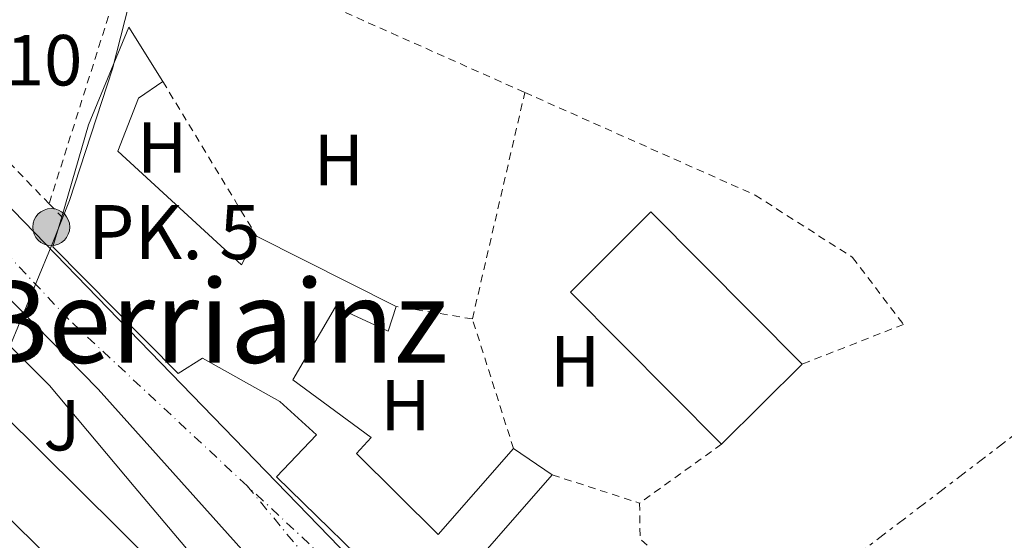
# Model space of a CAD drawing. Units: metres. Extents: x 607233 to 610675, y 4743147 to 4745514.
# Drawn here: x 607966 to 608102, y 4743962 to 4744034 of the extents above; entities that cross this region are included whole.
import ezdxf
from ezdxf.enums import TextEntityAlignment as Align

# ---------------------------------------------------------------- set-up
doc = ezdxf.new("R2010")
doc.units = ezdxf.units.M
doc.header["$MEASUREMENT"] = 0
for name, pattern in [('DGN Style 2', [1.7399219301090239, 1.043953158065414, -0.6959687720436097]), ('DGN Style 4', [2.7856150101045474, 1.391937544087219, -0.6959687720436097, 0.001739921930109024, -0.6959687720436097]), ('DGN Style 7', [3.4798438602180486, 1.565929737098122, -0.6959687720436097, 0.5219765790327072, -0.6959687720436097])]:
    doc.linetypes.add(name, pattern=pattern)
for name, color, linetype, lineweight in [('Carretera', 9, 'Continuous', 0), ('Cota de punto acotado terreno', 7, 'Continuous', 0), ('Edificio', 1, 'Continuous', 13), ('Eje de carretera', 7, 'DGN Style 4', 0), ('Etiqueta de uso rústico', 92, 'Continuous', 0), ('Hito kilométrico (PK) carretera', 7, 'Continuous', 0), ('Límite de municipio', 7, 'Continuous', 0), ('Línea  de muro-pared o tapia', 1, 'Continuous', 13), ('Línea de bordillo', 7, 'Continuous', 13), ('Línea eléctrica', 6, 'DGN Style 7', 0), ('Nave industrial', 1, 'Continuous', 13), ('Puente', 1, 'Continuous', 0), ('Texto de Polígono Industrial', 51, 'Continuous', 0), ('Texto de Punto Kilométrico carretera', 7, 'Continuous', 0), ('Verja', 7, 'DGN Style 2', 0), ('Zona ajardinada', 92, 'Continuous', 0)]:
    doc.layers.add(name, color=color, linetype=linetype, lineweight=lineweight)
doc.styles.add('Style-Arial', font='arial.ttf')

# ---------------------------------------------------------------- blocks, each defined once
blk = doc.blocks.new('*U18')
at = {"layer": 'Carretera', "color": 9, "linetype": 'Continuous', "lineweight": 0}
for points in [[(608123.0799999983, 4743836.400000001, 427.0099999999948), (608077.8899999997, 4743882.16, 427.1399999999995), (608074.5500000003, 4743885.040000001, 426.7799999999989), (608071.7399999985, 4743886.710000001, 426.7799999999989), (608067.5100000018, 4743888.180000001, 426.7799999999989), (608061.5599999995, 4743889.070000002, 426.7799999999989), (608057.469999999, 4743888.749999999, 426.7799999999989), (608054.140000001, 4743888.180000001, 426.7799999999989), (608049.789999999, 4743887.54, 426.7799999999989), (608046.0699999996, 4743887.350000001, 426.7799999999989), (608036.4600000007, 4743890.810000001, 426.820000000007), (608028.670000001, 4743895.800000002, 426.8399999999965), (608024.3200000013, 4743901.57, 426.9100000000035), (608021.629999998, 4743905.84, 426.9700000000012), (608021.2399999991, 4743908.600000001, 426.9700000000012), (608020.2800000003, 4743913.910000001, 426.9700000000012), (608020.4800000013, 4743918.96, 426.9100000000035), (608021.1799999987, 4743923.189999999, 426.8399999999965), (608021.1200000006, 4743927.99, 426.9100000000035), (608019.2600000009, 4743934.84, 426.9700000000012), (608012.7299999997, 4743942.449999999, 426.9700000000012), (607976.890000001, 4743982.449999998, 426.9100000000035), (607944.1099999996, 4744015.9, 426.2100000000065)], [(607900.9899999986, 4744073.410000001, 425.8600000000006), (608023.4200000028, 4743947.01, 427.0800000000018), (608029.6900000003, 4743943.869999999, 427.1399999999995), (608033.6599999999, 4743942.98, 427.1399999999995), (608038.9699999985, 4743943.17, 427.1399999999995), (608043.7699999998, 4743944.32, 427.1399999999995), (608050.0399999993, 4743944.710000002, 427.1399999999995), (608057.469999999, 4743943.359999999, 427.1399999999995), (608063.6099999992, 4743940.670000001, 427.1399999999995), (608069.0500000018, 4743936.710000002, 427.1399999999995), (608073.8500000007, 4743930.750000001, 427.1399999999995), (608075.8999999982, 4743925.25, 427.1399999999995), (608077.9500000001, 4743919.939999999, 427.1399999999995), (608080.0599999978, 4743904.960000001, 427.1399999999995), (608079.1000000011, 4743900.929999999, 427.1399999999995), (608078.9100000013, 4743896.32, 427.1399999999995), (608079.8000000007, 4743892.23, 427.1399999999995), (608083.1499999991, 4743887.350000001, 427.1399999999995), (608128.3099999987, 4743841.619999998, 427.0099999999948)]]:
    blk.add_polyline3d(points, dxfattribs=at)
blk = doc.blocks.new('5HITCA')
at = {"layer": 'Puente', "linetype": 'Continuous', "lineweight": 0}
h = blk.add_hatch(color=1, dxfattribs=at)
edge = h.paths.add_edge_path()
edge.add_arc((0, 0), 0.2558578010358639, 0, 360)
at = {"layer": 'Puente', "color": 7, "linetype": 'Continuous', "lineweight": 0}
blk.add_circle((0, 0), 0.2558578010358639, dxfattribs=at)

msp = doc.modelspace()

# ---------------------------------------------------------------- linework, layer by layer
at = {"layer": 'Edificio', "color": 51, "linetype": 'Continuous', "lineweight": 13, "extrusion": (0.2203938456566702, -0.1109380299135448, 0.9690816819626534), "elevation": -391871.264784393, "flags": 128}
msp.add_lwpolyline([(4510816.234359062, 1540823.936331852), (4510816.234359062, 1540846.267518565)], dxfattribs=at)
at = {"layer": 'Edificio', "color": 51, "linetype": 'Continuous', "lineweight": 13, "extrusion": (0.003153059696288542, 0.003133300145846161, 0.9999901202735694), "elevation": 17211.51250540917, "flags": 128}
msp.add_lwpolyline([(608058.8816493751, 4743944.17822407), (608070.0518145647, 4743955.278278559)], dxfattribs=at)
at = {"layer": 'Edificio', "color": 51, "linetype": 'Continuous', "lineweight": 13, "elevation": 428.2899999999936, "flags": 128}
msp.add_lwpolyline([(608039.7999999998, 4743970.560000001), (608034.4299999997, 4743974.210000001)], dxfattribs=at)
at = {"layer": 'Edificio', "color": 51, "linetype": 'Continuous', "lineweight": 13, "extrusion": (0.1511507698485902, -0.07332264900441554, 0.9857876211016011), "elevation": -255512.6014093363, "flags": 128}
msp.add_lwpolyline([(4533637.076349787, 1501886.220539892), (4533635.841924649, 1501880.922805038), (4533657.979654423, 1501874.791718633)], dxfattribs=at)
at = {"layer": 'Edificio', "color": 1, "linetype": 'Continuous', "lineweight": 13}
msp.add_polyline3d([(608018.1699999999, 4743954.109999999, 430.2100000000065), (608001.5999999996, 4743970.310000001, 430.7200000000012), (608007.1600000003, 4743976.130000001, 430.6600000000035), (608002.04, 4743980.74, 433.6699999999983), (607991.3600000005, 4743986.75, 433.9199999999983), (607987.9600000001, 4743984.640000001, 431.8800000000047), (607970.6200000001, 4744002.180000001, 435.3300000000018), (607971.8399999999, 4744006.350000001, 433.8600000000006), (607975.5499999998, 4744019.07, 429.3800000000047), (607981.1200000001, 4744032.640000001, 427.7799999999989), (607985.8499999996, 4744025.09, 428.0399999999936), (607982.4600000001, 4744022.789999999, 428.3600000000006), (607979.6399999997, 4744015.430000001, 428.8699999999953), (607996.7300000006, 4743999.680000001, 433.6699999999983), (607998.8399999999, 4744003.65, 433.3500000000058), (608018.1699999999, 4743993.92, 427.8399999999965), (608017.0800000001, 4743990.470000001, 427.8399999999965), (608009.79, 4743993.859999999, 432.8399999999965), (608003.8399999999, 4743983.75, 432.8999999999942), (608014.7199999997, 4743975.75, 428.3600000000006), (608012.6699999999, 4743973.51, 429.1900000000023), (608024, 4743962.310000001, 429.1900000000023), (608034.4299999997, 4743974.210000001, 428.2899999999936), (608039.7999999998, 4743970.560000001, 428.2899999999936), (608024.7000000002, 4743953.279999999, 429.320000000007)], dxfattribs=at)
at = {"layer": 'Edificio', "color": 51, "linetype": 'Continuous', "lineweight": 13}
for points in [[(607985.8499999996, 4744025.09, 428.0399999999936), (607981.1200000001, 4744032.640000001, 427.7799999999989), (607975.5499999998, 4744019.07, 429.3800000000047), (607971.8399999999, 4744006.350000001, 433.8600000000006)], [(607998.8399999999, 4744003.65, 433.3500000000058), (607996.7300000006, 4743999.680000001, 433.6699999999983), (607979.6399999997, 4744015.430000001, 428.8699999999953), (607982.4600000001, 4744022.789999999, 428.3600000000006), (607985.8499999996, 4744025.09, 428.0399999999936)], [(607971.8399999999, 4744006.350000001, 433.8600000000006), (607970.6200000001, 4744002.180000001, 435.3300000000018), (607987.9600000001, 4743984.640000001, 431.8800000000047), (607991.3600000005, 4743986.75, 433.9199999999983), (608002.04, 4743980.74, 433.6699999999983), (608007.1600000003, 4743976.130000001, 430.6600000000035), (608001.5999999996, 4743970.310000001, 430.7200000000012), (608018.1699999999, 4743954.109999999, 430.2100000000065), (608020.54, 4743956.67, 430.2100000000065)], [(608074.4299999997, 4743985.92, 429.8899999999995), (608053.4699999997, 4744007.01, 429.8300000000018), (608042.2999999998, 4743995.91, 429.8899999999995), (608063.2599999999, 4743974.82, 429.9600000000065)], [(608034.4299999997, 4743974.210000001, 428.2899999999936), (608024, 4743962.310000001, 429.1900000000023), (608012.6699999999, 4743973.51, 429.1900000000023), (608014.7199999997, 4743975.75, 428.3600000000006), (608003.8399999999, 4743983.75, 432.8999999999942), (608009.79, 4743993.859999999, 432.8399999999965), (608017.0800000001, 4743990.470000001, 427.8399999999965), (608018.1699999999, 4743993.92, 427.8399999999965)]]:
    msp.add_polyline3d(points, dxfattribs=at)
at = {"layer": 'Edificio', "color": 1, "linetype": 'Continuous', "lineweight": 13}
msp.add_polyline3d([(608074.4299999997, 4743985.92, 429.8899999999995), (608063.2599999999, 4743974.82, 429.9600000000065), (608042.2999999998, 4743995.91, 429.8899999999995), (608053.4699999997, 4744007.01, 429.8300000000018)], close=True, dxfattribs=at)
at = {"layer": 'Eje de carretera', "color": 7, "linetype": 'DGN Style 4', "lineweight": 0}
for points in [[(607997.53, 4743969.040000002, 426.8800000000048), (607972.8400000002, 4743992.090000002, 426.6600000000035), (607929.9800000006, 4744037.600000001, 426.0500000000029), (607869.8799999988, 4744096.34, 425.6100000000006), (607863.9099999988, 4744103.900000002, 425.7899999999936)], [(607997.53, 4743969.040000002, 426.8800000000048), (608013.5699999996, 4743949.640000001, 426.9799999999959), (608021.8799999978, 4743936.510000002, 426.8699999999955), (608025.8200000006, 4743922.500000001, 426.8399999999965)], [(608045.5599999975, 4743940.980000001, 427.0099999999948), (608041.0599999981, 4743941.33, 427.0599999999978), (608031.0100000007, 4743940.890000002, 426.929999999993), (608018.760000002, 4743949.210000002, 426.9900000000054), (607997.53, 4743969.040000002, 426.8800000000048)]]:
    msp.add_polyline3d(points, dxfattribs=at)
at = {"layer": 'Límite de municipio', "color": 7, "linetype": 'Continuous', "lineweight": 0}
msp.add_polyline3d([(607869.5399999992, 4743734.99, 425), (607921.5700000003, 4743787.619999999, 425.11), (607884.879999999, 4743823.699999999, 425.44), (607934.2600000016, 4743874.029999999, 426.22), (607896.9800000006, 4743910.57, 426.06), (607957.3200000003, 4743970.850000001, 426.81), (607961.4499999993, 4743980.76, 426.88), (607966.0700000003, 4743991.84, 426.73), (607968.1700000018, 4743996.869999999, 426.56), (607970.620000001, 4744002.76, 426.53), (607972.9400000013, 4744008.58, 426.43), (607978.870000001, 4744026.869999999, 426.1), (607980.5799999982, 4744033.540000001, 426.02), (607983.0399999992, 4744043.17, 425.99)], dxfattribs=at)
at = {"layer": 'Línea  de muro-pared o tapia', "color": 1, "linetype": 'Continuous', "lineweight": 13, "extrusion": (-0.01093984604597966, 0.01084615624275286, 0.9998813332907303), "elevation": 45231.06070204655, "flags": 128}
msp.add_lwpolyline([(607899.5730122973, 4743799.593225039), (607969.6454488237, 4743730.129139071)], dxfattribs=at)
at = {"layer": 'Línea de bordillo', "color": 7, "linetype": 'Continuous', "lineweight": 13}
for points in [[(607881.5300000008, 4744093.7, 425.8600000000006), (607900.989999998, 4744073.410000003, 425.8600000000006), (608023.4200000024, 4743947.01, 427.0800000000018), (608029.6899999997, 4743943.869999999, 427.1399999999994), (608033.6599999995, 4743942.980000001, 427.1399999999994), (608038.969999998, 4743943.17, 427.1399999999994), (608043.7699999993, 4743944.320000002, 427.1399999999994), (608050.0399999989, 4743944.710000004, 427.1399999999994), (608057.4699999986, 4743943.36, 427.1399999999994), (608063.6099999987, 4743940.670000001, 427.1399999999994), (608069.0500000013, 4743936.710000004, 427.1399999999994), (608073.8500000002, 4743930.750000001, 427.1399999999994), (608075.8999999977, 4743925.250000001, 427.1399999999994), (608077.9499999996, 4743919.939999999, 427.1399999999994)], [(608017.28, 4743926.520000001, 426.9100000000035), (608015.2899999986, 4743931.960000001, 426.9700000000013), (608013.0500000011, 4743934.900000002, 426.9700000000013), (607995.639999999, 4743952.630000002, 426.9100000000035), (607981.8799999993, 4743968.95, 427.0399999999937), (607970.1700000013, 4743982.960000001, 426.9700000000013), (607937.4699999985, 4744015.540000001, 426.5899999999966), (607931.2800000014, 4744011.140000002, 426.6399999999995)], [(607944.1099999992, 4744015.9, 426.2100000000063), (607976.8900000004, 4743982.449999999, 426.9100000000035), (608012.7299999993, 4743942.45, 426.9700000000013), (608019.2600000004, 4743934.84, 426.9700000000013), (608021.1200000001, 4743927.990000002, 426.9100000000035), (608021.1799999982, 4743923.189999999, 426.8399999999965), (608020.4800000008, 4743918.960000001, 426.9100000000035), (608020.2799999998, 4743913.910000001, 426.9700000000013), (608021.2399999986, 4743908.600000001, 426.9700000000013), (608021.6299999974, 4743905.84, 426.9700000000013)]]:
    msp.add_polyline3d(points, dxfattribs=at)
at = {"layer": 'Línea eléctrica', "color": 6, "linetype": 'DGN Style 7', "lineweight": 0}
msp.add_polyline3d([(607259.1200000006, 4743739.24, 417.0399999999936), (607561.9166847941, 4743788.721992042, 421.517200000002), (607804.2299999997, 4743828.320000002, 425.1000000000058), (607938.1999999998, 4743849.609999999, 425.9600000000065), (608120.7100000012, 4743989.040000002, 427.9900000000052), (608741.8700000005, 4744070.92, 433.4499999999971), (608868.7391222838, 4744182.372017393, 452.5767999999953), (608882.4840614178, 4744194.446674867, 454.6490000000049), (608888.8605449141, 4744200.04828964, 455.6103000000003), (608906.3700000007, 4744215.430000001, 458.25), (609241.6599999992, 4744158.929999999, 483.6699999999983), (609594.7554971491, 4744220.984420395, 524.3672999999981), (609791.3799999994, 4744255.54, 547.029999999999), (610090.9099999995, 4744170.38, 550.6199999999953), (610230.0300000015, 4744109.790000001, 561.4400000000023), (610601.5199999987, 4744058.25, 540.7299999999959), (610660.2300000001, 4744040.710000001, 538.25)], dxfattribs=at)
at = {"layer": 'Nave industrial', "color": 1, "linetype": 'Continuous', "lineweight": 13, "extrusion": (-0.003339379704366641, -0.003369026186026581, 0.999988749039582), "elevation": -17577.03099803459, "flags": 128}
msp.add_lwpolyline([(607988.3350730225, 4743907.085070889), (607931.6241202551, 4743850.504749785), (607903.2142786646, 4743878.664909599), (607959.7852322119, 4743934.985233753), (607988.3350730225, 4743907.085070889)], close=True, dxfattribs=at)
msp.add_lwpolyline([(607931.6241202551, 4743850.504749785), (607903.2142786646, 4743878.664909599), (607959.7852322119, 4743934.985233753), (607988.3350730225, 4743907.085070889), (607931.6241202551, 4743850.504749785)], dxfattribs=at)
at = {"layer": 'Verja', "color": 7, "linetype": 'DGN Style 2', "lineweight": 0, "extrusion": (7.329646669164885e-05, 0.0002315059760340842, 0.9999999705163052), "elevation": 1569.528282367813, "flags": 128}
msp.add_lwpolyline([(607982.497091976, 4744047.16377347), (607970.0670912756, 4744007.903772418)], dxfattribs=at)
at = {"layer": 'Verja', "color": 7, "linetype": 'DGN Style 2', "lineweight": 0, "extrusion": (0.003745151632243379, -0.001669415701393919, 0.9999915934098983), "elevation": -5216.114040119966, "flags": 128}
msp.add_lwpolyline([(607976.66812184, 4744045.302847572), (608030.128645756, 4744021.472814365)], dxfattribs=at)
at = {"layer": 'Verja', "color": 7, "linetype": 'DGN Style 2', "lineweight": 0, "extrusion": (0.03321203823923116, -0.05481648189674061, 0.9979439432295084), "elevation": -239431.1462596575, "flags": 128}
msp.add_lwpolyline([(2978281.609800169, 3734693.08116523), (2978281.609800169, 3734667.961336409)], dxfattribs=at)
at = {"layer": 'Verja', "color": 7, "linetype": 'DGN Style 2', "lineweight": 0, "extrusion": (0.002169336546706938, 0.009376553834710942, 0.9999536860360743), "elevation": 46228.05734147282, "flags": 128}
msp.add_lwpolyline([(608026.3733477526, 4743767.270159711), (608033.6340031917, 4743798.651539263)], dxfattribs=at)
at = {"layer": 'Verja', "color": 7, "linetype": 'DGN Style 2', "lineweight": 0, "extrusion": (-0.005584171758928537, 0.005744636466463657, 0.9999679075738557), "elevation": 24284.09900748988, "flags": 128}
msp.add_lwpolyline([(607963.0022555242, 4743946.914460935), (607964.7423400793, 4743945.124431398)], dxfattribs=at)
at = {"layer": 'Verja', "color": 7, "linetype": 'DGN Style 2', "lineweight": 0, "extrusion": (0.1000043293061512, -0.01638328501577313, 0.9948521106637503), "elevation": -16492.11768062505, "flags": 128}
msp.add_lwpolyline([(4779884.293192349, 166117.9434903115), (4779884.293192349, 166128.6996327434)], dxfattribs=at)
at = {"layer": 'Verja', "color": 7, "linetype": 'DGN Style 2', "lineweight": 0, "extrusion": (-0.0244327509374194, 0.07707032664496831, 0.996726243976985), "elevation": 351190.5760534727, "flags": 128}
msp.add_lwpolyline([(-2013220.225046922, -4324188.578380471), (-2013220.225046922, -4324207.502209364)], dxfattribs=at)
at = {"layer": 'Verja', "color": 7, "linetype": 'DGN Style 2', "lineweight": 0, "elevation": 427.1399999999995, "flags": 128}
msp.add_lwpolyline([(608063.2599999999, 4743974.82), (608051.9000000004, 4743966.66)], dxfattribs=at)
at = {"layer": 'Verja', "color": 7, "linetype": 'DGN Style 2', "lineweight": 0, "extrusion": (0.08574690864076455, -0.02763743336765183, 0.9959335519679017), "elevation": -78547.08868858089, "flags": 128}
msp.add_lwpolyline([(4701759.398316409, 873073.9780596761), (4701759.398316409, 873061.2131664129)], dxfattribs=at)
at = {"layer": 'Verja', "color": 7, "linetype": 'DGN Style 2', "lineweight": 0, "extrusion": (0.02532659046921451, 0.02665956891289271, 0.9993236869005876), "elevation": 142298.838667686, "flags": 128}
msp.add_lwpolyline([(2826567.20146982, -3855543.523658195), (2826563.762435007, -3855539.988344976), (2826546.107248799, -3855539.988344976)], dxfattribs=at)
at = {"layer": 'Verja', "color": 7, "linetype": 'DGN Style 2', "lineweight": 0}
for points in [[(607892.8600000005, 4744114.130000001, 426.0800000000018), (607887.7999999998, 4744119.109999999, 425.7299999999959), (607883.8300000001, 4744114.050000001, 425.8600000000006), (607881.9000000004, 4744108.210000001, 425.8600000000006), (607881.7400000002, 4744105.01, 425.8600000000006), (607881.8300000001, 4744102.77, 425.8000000000029), (607882.8399999999, 4744099.949999999, 425.8000000000029), (607884.9500000002, 4744096.25, 425.8600000000006), (607904.04, 4744076.350000001, 425.8600000000006), (607970.0999999996, 4744008.140000001, 426.5200000000041)], [(608035.9900000002, 4744023.57, 426.4499999999971), (608067.9000000004, 4744009.350000001, 426.3099999999977), (608081.4000000004, 4744000.710000001, 426.6900000000023), (608088.4400000004, 4743991.430000001, 426.6900000000023), (608074.4299999997, 4743985.92, 426.6900000000023)]]:
    msp.add_polyline3d(points, dxfattribs=at)

# ---------------------------------------------------------------- block references
at = {"layer": 'Carretera', "color": 9, "linetype": 'Continuous', "lineweight": 0}
msp.add_blockref('*U18', (0, 0), dxfattribs=at)
at = {"layer": 'Hito kilométrico (PK) carretera', "color": 7, "linetype": 'Continuous', "lineweight": 0, "xscale": 10, "yscale": 10, "zscale": 10}
msp.add_blockref('5HITCA', (607970.3999999977, 4744004.920000001, 426.5), dxfattribs=at)

# ---------------------------------------------------------------- texts
at = {"layer": 'Cota de punto acotado terreno', "color": 7, "linetype": 'Continuous', "lineweight": 0, "style": 'Style-Arial'}
msp.add_text('426.10', height=7.000000000000002, dxfattribs=at).set_placement((607945.5500000013, 4744024.540000001, 426.1000000000058))
at = {"layer": 'Etiqueta de uso rústico', "color": 92, "linetype": 'Continuous', "lineweight": 0, "style": 'Style-Arial'}
for p in [(607985.7616459898, 4744015.950010001, 426.2299999999959), (608010.2316459883, 4744014.210010001, 426.1000000000058), (608042.9416459879, 4743986.310010002, 426.4499999999971), (608019.4516459908, 4743980.23001, 426.5800000000018)]:
    msp.add_text('H', height=7.000000000000002, dxfattribs=at).set_placement(p, align=Align.MIDDLE_CENTER)
at = {"layer": 'Texto de Polígono Industrial', "color": 51, "linetype": 'Continuous', "lineweight": 0, "style": 'Style-Arial'}
msp.add_text('Polígono Industrial Berriainz', height=11.5, dxfattribs=at).set_placement((607816.6399999995, 4743986.100000001, 425.6499999999942))
at = {"layer": 'Texto de Punto Kilométrico carretera', "color": 7, "linetype": 'Continuous', "lineweight": 0, "style": 'Style-Arial'}
msp.add_text('PK. 5', height=7.5, dxfattribs=at).set_placement((607975.4600000003, 4744000.470000001, 426.5399999999936))
at = {"layer": 'Zona ajardinada', "color": 92, "linetype": 'Continuous', "lineweight": 0, "style": 'Style-Arial'}
msp.add_text('J', height=7.000000000000002, dxfattribs=at).set_placement((607971.8669051345, 4743977.460010001, 426.9600000000065), align=Align.MIDDLE_CENTER)

doc.saveas('drawing.dxf')
